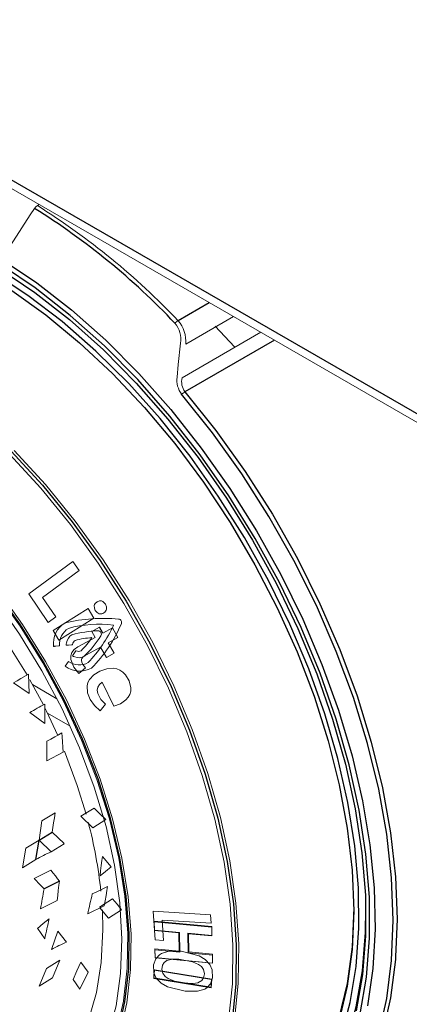
# Model space of a CAD drawing. Units: inches. Extents: x 14 to 67.4, y 4.3 to 62.4.
# Drawn here: x 19.8 to 21, y 43.9 to 46.9 of the extents above; entities that cross this region are included whole.
import ezdxf

# ---------------------------------------------------------------- set-up
doc = ezdxf.new("R2010")
doc.units = ezdxf.units.IN
doc.header["$MEASUREMENT"] = 0

msp = doc.modelspace()

# ---------------------------------------------------------------- linework, layer by layer
at = {"color": 7, "linetype": 'Continuous', "lineweight": 25}
for p, q in [((13.9808, 49.7685), (47.8371, 30.2237)), ((20.0462, 45.0521), (20.0363, 45.0701)), ((19.8532, 44.4247), (19.8933, 44.4492)), ((19.8434, 44.3661), (19.8532, 44.4247)), ((19.8532, 44.4247), (19.8894, 44.3897))]:
    msp.add_line(p, q, dxfattribs=at)
at = {"color": 144, "linetype": 'Continuous', "lineweight": 18}
for p, q in [((13.997, 49.7328), (47.8532, 30.188)), ((19.8535, 46.3519), (19.848, 46.3486)), ((20.4414, 46.0125), (20.2971, 45.9287)), ((20.386, 45.9829), (20.4445, 45.9209)), ((20.2863, 45.8265), (20.5246, 45.9645)), ((19.9558, 45.2699), (19.8224, 45.1713)), ((19.9746, 45.242), (19.9558, 45.2699)), ((19.864, 45.1603), (19.9746, 45.242)), ((19.8224, 45.1713), (19.8812, 45.085)), ((19.9041, 45.1019), (19.864, 45.1603)), ((19.8812, 45.085), (19.9041, 45.1019)), ((20.0014, 45.1268), (19.8959, 45.06)), ((20.0189, 45.0983), (20.0014, 45.1268)), ((19.9134, 45.0315), (20.0189, 45.0983)), ((19.8959, 45.06), (19.9134, 45.0315)), ((20.0362, 45.0702), (20.0128, 45.0573)), ((20.0128, 45.0573), (20.0227, 45.0394)), ((20.0759, 45.0684), (20.0462, 45.0521)), ((20.0921, 45.0395), (20.0759, 45.0684)), ((20.0227, 45.0394), (19.9704, 45.0106)), ((20.0624, 45.0231), (20.0921, 45.0395)), ((20.0804, 44.9913), (20.0624, 45.0231)), ((19.9649, 44.9988), (19.9541, 44.9835)), ((20.039, 45.0102), (20.057, 44.9783)), ((20.057, 44.9783), (20.0804, 44.9913)), ((19.9425, 44.967), (19.932, 44.9519)), ((19.8235, 44.87), (19.8209, 44.928)), ((19.9732, 44.9301), (19.9936, 44.9473)), ((19.7758, 44.902), (19.8235, 44.87)), ((19.8251, 44.9114), (19.8661, 44.8349)), ((19.8334, 44.8964), (19.9074, 44.8537)), ((20.0441, 44.9038), (20.0799, 44.8312)), ((19.8704, 44.7785), (19.8702, 44.8373)), ((20.0206, 44.8333), (20.0386, 44.8171)), ((20.0386, 44.8171), (20.0545, 44.8369)), ((19.8249, 44.8118), (19.8704, 44.7785)), ((19.9477, 44.7701), (19.8785, 44.81)), ((19.9261, 44.6921), (19.8768, 44.6651)), ((19.9016, 44.5081), (19.8614, 44.4838)), ((19.9794, 44.4976), (20.0195, 44.5221)), ((20.0376, 44.5046), (20.0195, 44.5221)), ((20.0557, 44.4872), (20.0376, 44.5046)), ((19.8532, 44.4247), (19.8614, 44.4838)), ((19.9794, 44.4976), (20.0156, 44.4626)), ((20.0156, 44.4626), (20.0557, 44.4872)), ((19.9295, 44.4143), (19.8933, 44.4492)), ((19.8131, 44.4003), (19.8531, 44.4247)), ((19.8131, 44.4003), (19.8033, 44.3415)), ((19.8894, 44.3897), (19.9293, 44.4142)), ((19.8434, 44.3661), (19.8033, 44.3415)), ((20.0451, 44.3756), (20.0713, 44.3438)), ((19.8886, 44.3342), (19.8387, 44.3085)), ((19.9076, 44.2416), (19.8575, 44.2163)), ((20.0358, 44.2218), (20.0758, 44.247)), ((20.0893, 44.2306), (20.0758, 44.247)), ((20.0005, 44.2014), (20.0504, 44.2261)), ((20.0375, 44.2197), (20.0629, 44.1889)), ((20.0629, 44.1889), (20.1029, 44.2141)), ((20.1029, 44.2141), (20.0893, 44.2306)), ((20.2042, 44.1226), (20.1988, 44.2092)), ((20.1988, 44.2092), (20.3723, 44.1985)), ((20.2019, 44.1796), (20.2025, 44.1511)), ((20.3757, 44.1633), (20.2019, 44.1796)), ((20.2025, 44.1525), (20.202, 44.1771)), ((20.202, 44.1771), (20.3758, 44.1608)), ((20.3738, 44.1735), (20.2261, 44.1826)), ((20.2261, 44.1826), (20.2301, 44.121)), ((20.3723, 44.1985), (20.3738, 44.1735)), ((19.8485, 44.158), (19.8702, 44.1261)), ((19.8905, 44.0937), (19.9096, 44.149)), ((19.9096, 44.149), (19.9367, 44.116)), ((20.2779, 44.1454), (20.2025, 44.1525)), ((20.2025, 44.1511), (20.2759, 44.1442)), ((20.3763, 44.1348), (20.3757, 44.1633)), ((20.3758, 44.1608), (20.3762, 44.1361)), ((20.2301, 44.121), (20.2042, 44.1226)), ((20.2759, 44.1442), (20.2773, 44.0888)), ((20.2793, 44.0856), (20.2779, 44.1454)), ((20.3762, 44.1361), (20.3035, 44.143)), ((20.3035, 44.143), (20.305, 44.0832)), ((20.3055, 44.1414), (20.3763, 44.1348)), ((20.3069, 44.086), (20.3055, 44.1414)), ((20.2039, 44.0956), (20.2047, 44.068)), ((20.2773, 44.0888), (20.2039, 44.0956)), ((20.204, 44.0927), (20.2793, 44.0856)), ((20.2047, 44.0688), (20.204, 44.0927)), ((19.876, 44.0361), (19.9159, 44.0614)), ((19.8936, 44.008), (19.916, 44.0615)), ((20.3784, 44.0524), (20.2047, 44.0688)), ((20.2047, 44.068), (20.3785, 44.0517)), ((20.305, 44.0832), (20.3777, 44.0764)), ((20.3777, 44.0794), (20.3069, 44.086)), ((20.3785, 44.0517), (20.3777, 44.0794)), ((20.3777, 44.0764), (20.3784, 44.0524)), ((19.876, 44.0361), (19.8537, 43.9825)), ((20.2021, 44.0318), (20.2004, 44.0051)), ((20.2006, 44.0074), (20.202, 44.0304)), ((20.202, 44.0304), (20.3756, 44.0024)), ((20.3757, 44.0037), (20.2021, 44.0318)), ((19.8537, 43.9825), (19.8936, 44.008)), ((19.9767, 43.9732), (19.9559, 44.003)), ((20.0022, 44.0246), (19.9767, 43.9732)), ((20.2004, 44.0051), (20.374, 43.977)), ((20.3741, 43.9793), (20.2006, 44.0074)), ((20.374, 43.977), (20.3757, 44.0037)), ((20.3756, 44.0024), (20.3741, 43.9793))]:
    msp.add_line(p, q, dxfattribs=at)
at = {"color": 8, "linetype": 'Continuous', "lineweight": 25}
for p, q in [((20.2739, 45.9998), (20.3684, 46.0546)), ((20.5656, 45.9408), (20.2946, 45.7838))]:
    msp.add_line(p, q, dxfattribs=at)
at = {"color": 144, "linetype": 'Continuous', "lineweight": 18, "flags": 128}
for points in [[(19.8396, 46.3402), (19.8267, 46.3205), (19.7753, 46.2416), (19.7392, 46.1863)], [(19.848, 46.3486), (19.8434, 46.3449), (19.8396, 46.3402)], [(20.2708, 45.8284), (20.2745, 45.8671), (20.2813, 45.9311)], [(20.4271, 43.8778), (20.4385, 43.9892), (20.44, 44.1071), (20.4315, 44.2304), (20.413, 44.3579), (20.3848, 44.4884), (20.3472, 44.6206), (20.3004, 44.7534), (20.2449, 44.8854), (20.1813, 45.0154), (20.1102, 45.1423), (20.0321, 45.2647), (19.948, 45.3815), (19.8584, 45.4916), (19.7644, 45.5941)], [(20.4271, 43.8778), (20.4385, 43.9892), (20.44, 44.1071), (20.4315, 44.2304), (20.413, 44.3579), (20.3848, 44.4884), (20.3472, 44.6206), (20.3004, 44.7534), (20.2449, 44.8854), (20.1813, 45.0154), (20.1102, 45.1423), (20.0321, 45.2647), (19.948, 45.3815), (19.8584, 45.4916), (19.7644, 45.5941)], [(19.778, 45.6059), (19.8725, 45.5029), (19.9626, 45.3921), (20.0472, 45.2746), (20.1257, 45.1515), (20.1973, 45.0239), (20.2613, 44.8932), (20.317, 44.7604), (20.3641, 44.6268), (20.402, 44.4938), (20.4303, 44.3626), (20.4489, 44.2343), (20.4575, 44.1103), (20.4561, 43.9932)], [(19.6446, 45.2857), (19.7263, 45.1856), (19.8027, 45.0789), (19.8727, 44.9666), (19.9358, 44.8502), (19.991, 44.7309), (20.0378, 44.6102), (20.0756, 44.4894), (20.104, 44.3699), (20.1227, 44.2531), (20.1315, 44.1404), (20.1302, 44.033), (20.1189, 43.9321), (20.0976, 43.839), (20.0667, 43.7547), (20.0266, 43.6802), (19.9775, 43.6163), (19.9202, 43.5638), (19.8553, 43.5233), (19.7836, 43.4952), (19.7058, 43.4799), (19.6847, 43.478)], [(19.6446, 45.2857), (19.7263, 45.1856), (19.8027, 45.0789), (19.8727, 44.9666), (19.9358, 44.8502), (19.991, 44.7309), (20.0378, 44.6102), (20.0756, 44.4894), (20.104, 44.3699), (20.1227, 44.2531), (20.1315, 44.1404), (20.1302, 44.033), (20.1189, 43.9321), (20.0976, 43.839), (20.0667, 43.7547), (20.0266, 43.6802), (19.9775, 43.6163), (19.9202, 43.5638), (19.8553, 43.5233), (19.7836, 43.4952), (19.734, 43.4838)], [(20.109, 43.9377), (20.1201, 44.0367), (20.1214, 44.1431), (20.1127, 44.2549), (20.0942, 44.3706), (20.066, 44.4891), (20.0285, 44.6088), (19.9821, 44.7284), (19.9274, 44.8467), (19.8649, 44.962), (19.7955, 45.0733), (19.7198, 45.1791), (19.6388, 45.2783)], [(19.6388, 45.2552), (19.7189, 45.1557), (19.7935, 45.0497), (19.8618, 44.9383), (19.9228, 44.8229), (19.9759, 44.7049), (20.0204, 44.5857), (20.0559, 44.4666), (20.0818, 44.3492), (20.098, 44.2348), (20.1041, 44.1248), (20.1001, 44.0205), (20.0862, 43.9231), (20.0623, 43.8337), (20.0289, 43.7535), (19.9862, 43.6835), (19.9349, 43.6243), (19.8756, 43.5768), (19.8088, 43.5415), (19.7355, 43.5188), (19.7158, 43.5151)], [(19.6388, 45.2552), (19.7189, 45.1557), (19.7935, 45.0497), (19.8618, 44.9383), (19.9228, 44.8229), (19.9759, 44.7049), (20.0204, 44.5857), (20.0559, 44.4666), (20.0818, 44.3492), (20.098, 44.2348), (20.1041, 44.1248), (20.1001, 44.0205), (20.0862, 43.9231), (20.0623, 43.8337), (20.0289, 43.7535), (19.9862, 43.6835), (19.9349, 43.6243), (19.8756, 43.5768), (19.8088, 43.5415), (19.7355, 43.5188), (19.7158, 43.5151)], [(20.0575, 45.1252), (20.0577, 45.1288), (20.0572, 45.1324), (20.0539, 45.14), (20.0487, 45.1465), (20.0457, 45.1486), (20.0426, 45.1501), (20.0392, 45.1507), (20.0357, 45.1506), (20.0286, 45.1478), (20.0229, 45.1427), (20.0212, 45.1396), (20.0202, 45.1362)], [(19.7133, 45.086), (19.7513, 45.0312), (19.8169, 44.9257)], [(19.9155, 45.0139), (19.9155, 45.0139), (19.9154, 45.0139), (19.9153, 45.0138), (19.9148, 45.0138), (19.9126, 45.0136), (19.9041, 45.0128), (19.9014, 45.0126), (19.8998, 45.0125), (19.8988, 45.0124), (19.8982, 45.0123), (19.8978, 45.0123), (19.8975, 45.0123), (19.8974, 45.0123), (19.8973, 45.0122), (19.8972, 45.0122), (19.8972, 45.0122), (19.8972, 45.0122), (19.8972, 45.0122), (19.8971, 45.0122), (19.8971, 45.0122), (19.8971, 45.0122), (19.8971, 45.0122), (19.8971, 45.0122), (19.8971, 45.0122), (19.8971, 45.0122), (19.8971, 45.0122)], [(19.9542, 45.0173), (19.9542, 45.0173), (19.9541, 45.0173), (19.954, 45.0173), (19.9534, 45.0172), (19.9511, 45.017), (19.942, 45.0162), (19.9394, 45.016), (19.9379, 45.0158), (19.937, 45.0158), (19.9364, 45.0157), (19.9361, 45.0157), (19.9359, 45.0157), (19.9358, 45.0156), (19.9357, 45.0156), (19.9357, 45.0156), (19.9356, 45.0156), (19.9356, 45.0156), (19.9356, 45.0156), (19.9356, 45.0156), (19.9356, 45.0156), (19.9356, 45.0156), (19.9356, 45.0156), (19.9356, 45.0156), (19.9356, 45.0156), (19.9356, 45.0156)], [(19.9704, 45.0106), (19.9597, 45.003), (19.9527, 44.9941), (19.9494, 44.9839), (19.9496, 44.9724), (19.9585, 44.9496), (19.9732, 44.9301)], [(19.9936, 44.9473), (19.9858, 44.9576), (19.9826, 44.964), (19.9814, 44.9696), (19.9816, 44.9726), (19.9825, 44.9754), (19.9864, 44.9805), (19.9913, 44.9839), (19.9914, 44.984), (19.9917, 44.9842), (19.9928, 44.9847), (19.9966, 44.9869), (20.039, 45.0102)], [(19.7758, 44.902), (19.7869, 44.9084), (19.7981, 44.9148), (19.8209, 44.928)], [(20.0799, 44.8312), (20.0992, 44.8384), (20.116, 44.8499), (20.1232, 44.858), (20.1281, 44.8669), (20.1308, 44.8765), (20.1312, 44.8869), (20.1258, 44.9078), (20.1146, 44.9265), (20.1068, 44.9344), (20.098, 44.9403), (20.0882, 44.9442), (20.0775, 44.9461), (20.0582, 44.9447), (20.0374, 44.9376), (20.0186, 44.9262), (20.0059, 44.9122), (20.0012, 44.9029), (19.9987, 44.8929), (20.0001, 44.8714), (20.0078, 44.8517), (20.0206, 44.8333)], [(20.0545, 44.8369), (20.0402, 44.8518), (20.0306, 44.87), (20.029, 44.8799), (20.0307, 44.8889), (20.0357, 44.8968), (20.0441, 44.9038)], [(19.8705, 44.8261), (19.8755, 44.8162), (19.9102, 44.7417)], [(19.9225, 44.7499), (19.9125, 44.7444), (19.9005, 44.7378), (19.8886, 44.7312), (19.8766, 44.7247)], [(19.9225, 44.7499), (19.9233, 44.7378), (19.9242, 44.7225), (19.9252, 44.7073), (19.9261, 44.6921)], [(19.9301, 44.6949), (19.9689, 44.5906), (19.9954, 44.504)], [(19.9016, 44.5081), (19.9015, 44.5076), (19.8994, 44.4927), (19.8973, 44.4778), (19.8933, 44.4492)], [(20.0451, 44.3756), (20.0435, 44.3632), (20.0416, 44.3477), (20.0396, 44.3322), (20.0377, 44.3167)], [(19.8886, 44.3342), (19.8956, 44.3253), (19.9025, 44.3164), (19.9094, 44.3074), (19.9149, 44.3004)], [(20.0713, 44.3438), (20.0539, 44.3303), (20.0377, 44.3167)], [(19.9149, 44.3004), (19.9133, 44.2882), (19.9114, 44.2727), (19.9095, 44.2571), (19.9076, 44.2416)], [(20.0608, 44.2844), (20.0507, 44.2794), (20.0385, 44.2735), (20.0263, 44.2676), (20.0142, 44.2617)], [(20.0608, 44.2844), (20.0586, 44.2721), (20.0559, 44.2568), (20.0532, 44.2414), (20.0504, 44.2261)], [(20.0448, 44.2137), (20.0465, 44.153), (20.0416, 44.0545), (20.0268, 43.9629), (20.0025, 43.8794), (19.9689, 43.805), (19.9263, 43.7407), (19.8755, 43.6873), (19.8169, 43.6454), (19.8168, 43.6454)], [(20.2455, 43.4332), (20.2529, 43.4338), (20.3414, 43.4484), (20.4241, 43.4757), (20.5002, 43.5156), (20.5691, 43.5676), (20.6301, 43.6314), (20.6827, 43.7062), (20.7264, 43.7915), (20.7608, 43.8864), (20.7856, 43.9901), (20.8005, 44.1017), (20.8055, 44.2201), (20.8055, 44.2203)], [(19.884, 44.1865), (19.8656, 44.1721), (19.8487, 44.1575)], [(20.2241, 44.0814), (20.2463, 44.0881), (20.2837, 44.088), (20.3375, 44.0745), (20.3564, 44.0633), (20.3706, 44.0478), (20.3776, 44.0317), (20.3786, 44.0072), (20.3723, 43.9891), (20.361, 43.9772), (20.3547, 43.9734)], [(20.3547, 43.9734), (20.3326, 43.967), (20.2953, 43.9673), (20.2416, 43.9805), (20.2226, 43.9914), (20.2081, 44.0066), (20.201, 44.0226), (20.1999, 44.047), (20.2062, 44.0652), (20.2175, 44.0774), (20.2241, 44.0814)], [(20.2878, 43.9921), (20.32, 43.9903), (20.3338, 43.9928), (20.3454, 43.999), (20.3514, 44.0074), (20.3536, 44.0195), (20.3506, 44.0328), (20.3445, 44.0415), (20.3356, 44.0484), (20.3174, 44.0565), (20.276, 44.064), (20.2573, 44.064), (20.2399, 44.0596), (20.2317, 44.0539), (20.2267, 44.0458), (20.225, 44.0331), (20.2276, 44.0222), (20.2348, 44.0121), (20.2439, 44.0054), (20.2629, 43.9975), (20.2878, 43.9921)], [(19.9798, 44.0554), (19.9797, 44.055), (19.9736, 44.0417), (19.9676, 44.0284), (19.9559, 44.003)], [(20.0022, 44.0246), (19.9909, 44.0402), (19.9798, 44.0554)], [(20.4561, 43.9932), (20.456, 43.9917), (20.4445, 43.8797), (20.4231, 43.7752), (20.3919, 43.6793), (20.3513, 43.5929), (20.3016, 43.5167), (20.2434, 43.4516), (20.1772, 43.3981), (20.1372, 43.3737)], [(19.6913, 43.4877), (19.6994, 43.4885), (19.7766, 43.5037), (19.8477, 43.5315), (19.912, 43.5717), (19.9688, 43.6237), (20.0174, 43.687), (20.0572, 43.7609), (20.0878, 43.8444), (20.1089, 43.9367), (20.109, 43.9377)]]:
    msp.add_lwpolyline(points, dxfattribs=at)
at = {"color": 8, "linetype": 'Continuous', "lineweight": 25, "flags": 128}
for points in [[(19.7392, 46.1863), (19.846, 46.1146), (19.9516, 46.0324), (20.055, 45.9404), (20.1554, 45.8393), (20.2521, 45.7301), (20.3441, 45.6135), (20.4307, 45.4907), (20.5112, 45.3625), (20.5849, 45.2302), (20.6512, 45.0947), (20.7095, 44.9573), (20.7594, 44.8189), (20.8005, 44.681), (20.8323, 44.5444), (20.8547, 44.4105), (20.8674, 44.2803), (20.8704, 44.1549), (20.8636, 44.0354), (20.8471, 43.9226)], [(20.2946, 45.7838), (20.3884, 45.6663), (20.477, 45.5422), (20.5594, 45.4127), (20.6351, 45.2789), (20.7034, 45.1418), (20.7638, 45.0025), (20.8158, 44.8622), (20.8589, 44.722), (20.8928, 44.5831), (20.9172, 44.4467), (20.9319, 44.3137), (20.9368, 44.1854), (20.9325, 44.0708)]]:
    msp.add_lwpolyline(points, dxfattribs=at)
at = {"color": 7, "linetype": 'Continuous', "lineweight": 25, "flags": 128}
for points in [[(19.7338, 46.1571), (19.8401, 46.0856), (19.9451, 46.0035), (20.0479, 45.9116), (20.1476, 45.8105), (20.2434, 45.7013), (20.3346, 45.5847), (20.4201, 45.4619), (20.4995, 45.3339), (20.5719, 45.2017), (20.6367, 45.0665), (20.6935, 44.9295), (20.7416, 44.7919), (20.7807, 44.6548), (20.8105, 44.5194), (20.8307, 44.3869), (20.8411, 44.2583), (20.8416, 44.1349), (20.8323, 44.0177), (20.8131, 43.9076)], [(20.825, 43.8985), (20.8442, 44.0092), (20.8536, 44.1277), (20.8531, 44.2524), (20.8425, 44.3823), (20.8221, 44.5162), (20.792, 44.6531), (20.7524, 44.7916), (20.7038, 44.9307), (20.6464, 45.0692), (20.5809, 45.2057), (20.5077, 45.3393), (20.4275, 45.4687), (20.341, 45.5928), (20.2489, 45.7105), (20.152, 45.8209), (20.0512, 45.923), (19.9473, 46.0159), (19.8412, 46.0988), (19.7454, 46.1638)], [(20.7672, 43.8312), (20.7949, 43.9325), (20.813, 44.0418), (20.8214, 44.1581), (20.82, 44.2804), (20.8088, 44.4078), (20.7879, 44.5389), (20.7575, 44.6729), (20.7179, 44.8083), (20.6694, 44.9442), (20.6124, 45.0793), (20.5474, 45.2124), (20.4749, 45.3424), (20.3957, 45.4682), (20.3104, 45.5886), (20.2197, 45.7027), (20.1245, 45.8094), (20.0254, 45.9078), (19.9235, 45.997), (19.8196, 46.0763), (19.7146, 46.1451)], [(19.7703, 46.0912), (19.874, 46.0172), (19.976, 45.933), (20.0756, 45.8393), (20.1719, 45.737), (20.2639, 45.6269), (20.3508, 45.51), (20.432, 45.3874), (20.5067, 45.26), (20.5742, 45.1291), (20.634, 44.9957), (20.6855, 44.8611), (20.7282, 44.7265), (20.7619, 44.5929), (20.7862, 44.4616), (20.8008, 44.3338), (20.8057, 44.2106)], [(20.8814, 43.8365), (20.9057, 43.9445), (20.9204, 44.0601), (20.9253, 44.1824), (20.9204, 44.3103), (20.9057, 44.4429), (20.8814, 44.579), (20.8476, 44.7176), (20.8046, 44.8574), (20.7527, 44.9973), (20.6925, 45.1362), (20.6244, 45.273), (20.5489, 45.4065), (20.4667, 45.5357), (20.3784, 45.6594), (20.2847, 45.7767)], [(19.7686, 45.6038), (19.8633, 45.5009), (19.9535, 45.3902), (20.0383, 45.2727), (20.117, 45.1496), (20.1887, 45.022), (20.2529, 44.8912), (20.3088, 44.7583), (20.356, 44.6247), (20.3941, 44.4916), (20.4226, 44.3602), (20.4413, 44.2319), (20.45, 44.1077), (20.4487, 43.989), (20.4373, 43.8768)], [(19.6559, 43.4801), (19.702, 43.4831), (19.7795, 43.4984), (19.851, 43.5265), (19.9157, 43.567), (19.9727, 43.6194), (20.0215, 43.6832), (20.0615, 43.7576), (20.0922, 43.8417), (20.1132, 43.9346), (20.1244, 44.0352), (20.1256, 44.1424), (20.1167, 44.2548), (20.0979, 44.3713), (20.0694, 44.4904), (20.0316, 44.6109), (19.9848, 44.7312), (19.9296, 44.85), (19.8666, 44.966), (19.7966, 45.0778), (19.7204, 45.1841), (19.6388, 45.2837)], [(19.9148, 44.3004), (19.9048, 44.2954), (19.8926, 44.2894), (19.8804, 44.2833), (19.8683, 44.2773)], [(20.1586, 43.3855), (20.163, 43.3852), (20.2576, 43.3852), (20.3475, 43.3978), (20.4319, 43.423), (20.5099, 43.4605), (20.581, 43.51), (20.6445, 43.571), (20.7, 43.6432), (20.7468, 43.7257), (20.7847, 43.818), (20.8132, 43.9192), (20.8322, 44.0285), (20.8415, 44.1449), (20.8423, 44.2177)], [(20.8057, 44.2106), (20.8008, 44.093), (20.7862, 43.9821), (20.7619, 43.8788), (20.7282, 43.7841), (20.6855, 43.6988), (20.634, 43.6237), (20.5742, 43.5593), (20.5362, 43.5274)], [(20.9325, 44.0708), (20.9319, 44.0628), (20.9172, 43.9469), (20.8928, 43.8387), (20.8589, 43.7389), (20.8158, 43.6485), (20.7638, 43.5682), (20.7034, 43.4986), (20.6351, 43.4404), (20.5594, 43.3939), (20.477, 43.3596), (20.3884, 43.3378), (20.2946, 43.3286)]]:
    msp.add_lwpolyline(points, dxfattribs=at)
at = {"color": 7, "linetype": 'Continuous', "lineweight": 25}
msp.add_arc((18.6747, 44.4849), 2.1907, 43.4789, 57.8762, dxfattribs=at)
at = {"color": 144, "linetype": 'Continuous', "lineweight": 18}
for centre, radius, start, end in [((18.6804, 44.4887), 2.196, 43.4787, 57.8787), ((20.3013, 45.9551), 0.0524, 121.5276, 134.8235), ((20.2032, 45.9373), 0.0943, 354.7754, 41.4601), ((20.2081, 45.9437), 0.0743, 350.1943, 40.7706), ((20.3404, 45.8194), 0.0701, 172.584, 217.5174), ((20.3361, 45.8141), 0.0513, 165.9801, 216.0718), ((20.3309, 45.7238), 0.0701, 121.1491, 131.1105), ((20.0435, 45.1334), 0.0235, 173.0214, 250.0312), ((20.0398, 45.1289), 0.0181, 256.2281, 348.4835), ((19.9701, 45.0209), 0.0735, 120.9927, 186.7428), ((20.0499, 44.5679), 0.5292, 85.2114, 102.8416), ((20.0345, 44.7382), 0.3415, 82.5643, 105.749), ((19.7025, 45.2492), 0.4138, 316.2995, 335.392), ((19.7248, 45.2379), 0.4088, 314.5379, 337.3982), ((20.0931, 45.0852), 0.0101, 334.6715, 84.3297), ((19.9713, 45.0192), 0.0561, 121.6889, 185.4779), ((19.9699, 45.0181), 0.0339, 120.5039, 170.9626), ((20.0467, 44.7054), 0.3547, 92.5113, 105.3767), ((19.7551, 45.2234), 0.3366, 314.279, 327.8381), ((20.0316, 45.0496), 0.0101, 327.6411, 92.3589), ((19.9529, 45.0179), 0.0174, 161.5451, 187.5532), ((19.9657, 45.0159), 0.0116, 168.674, 172.9433), ((19.9711, 45.016), 0.0169, 121.4596, 172.8541), ((20.0291, 44.787), 0.2524, 93.629, 105.3382), ((19.7978, 45.1829), 0.2589, 314.8122, 326.2257), ((19.9655, 44.9991), 0.0193, 233.6979, 257.2057), ((19.9734, 45.0119), 0.0339, 248.9663, 299.5719), ((19.9694, 45.0096), 0.0117, 247.0681, 251.3168), ((19.9722, 45.0143), 0.0171, 247.4014, 298.2894), ((19.975, 45.0114), 0.0551, 233.8768, 298.9603), ((19.976, 45.012), 0.0745, 233.7522, 298.5162), ((23.4514, 38.4366), 7.3345, 119.2274, 119.63338), ((24.5714, 44.713), 4.6949, 179.8576, 180.5846), ((18.6115, 44.1166), 1.437, 6.1259, 14.6224), ((20.5503, 43.0489), 1.4949, 116.2407, 118.2232), ((21.318, 45.6829), 2.0193, 222.8956, 224.1158), ((24.7941, 43.3778), 5.0072, 169.6519, 170.3603), ((25.6377, 42.9545), 5.7735, 166.91346, 167.52744), ((24.9398, 43.0021), 5.1927, 166.8153, 167.499), ((20.3309, 43.24), 0.9607, 114.2254, 117.2869)]:
    msp.add_arc(centre, radius, start, end, dxfattribs=at)

doc.saveas('drawing.dxf')
